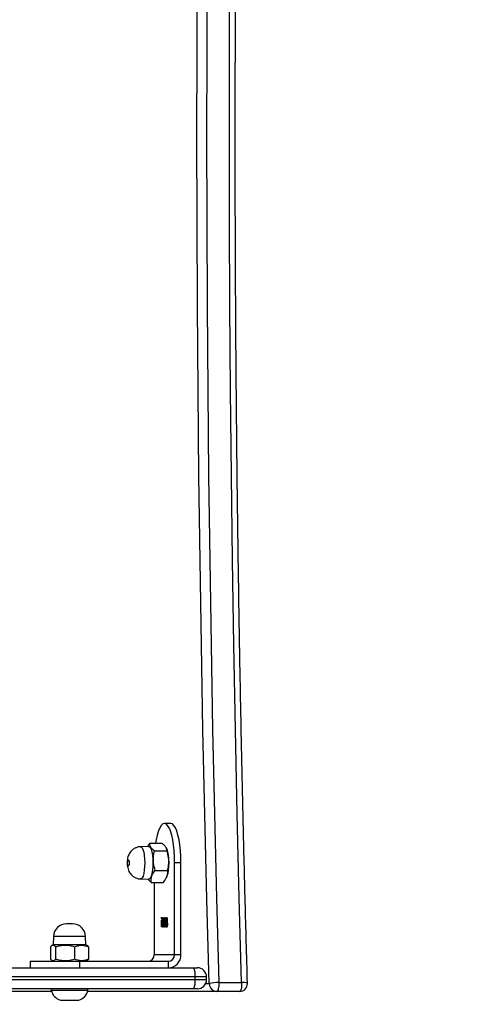
# Model space of a CAD drawing. Units: centimetres. Extents: x 4044 to 6716, y -1889 to -480.
# Drawn here: x 5748 to 5765, y -1061 to -1023 of the extents above; entities that cross this region are included whole.
import ezdxf

# ---------------------------------------------------------------- set-up
doc = ezdxf.new("R2010")
doc.units = ezdxf.units.CM
doc.layers.add('VP-DIM', color=7, linetype='Continuous')
doc.layers.add('VP-HIC', color=6, linetype='Continuous')
doc.layers.add('VP-EQ', color=7, linetype='Continuous', true_color=0x8a3492)
doc.dimstyles.new('Strefa', dxfattribs={"dimtxt": 14, "dimasz": 20, "dimexe": 20, "dimexo": 50, "dimgap": 20, "dimtad": 0, "dimdec": 0, "dimzin": 0, "dimdsep": 46, "dimtxsty": 'Standard', "dimcen": 0.09, "dimadec": 0, "dimazin": 0, "dimtfac": 1, "dimtdec": 4, "dimtofl": 0, "dimtmove": 0, "dimatfit": 3, "dimfxl": 70, "dimfxlon": 1, "dimtolj": 1, "dimtzin": 0, "dimarcsym": 0})

# ---------------------------------------------------------------- blocks, each defined once
blk = doc.blocks.new('*D30')
at = {"layer": 'Defpoints', "color": 0}
for p in [(6153.35, -632.599), (6153.35, -1150.817), (5191.477, -1643.792)]:
    blk.add_point(p, dxfattribs=at)
at = {"layer": 'VP-DIM', "color": 0, "lineweight": -2}
for p, q in [((5191.477, -732.599), (5191.477, -582.599)), ((6153.35, -732.599), (6153.35, -582.599)), ((5241.477, -632.599), (5660.432, -632.599)), ((6103.35, -632.599), (5807.099, -632.599))]:
    blk.add_line(p, q, dxfattribs=at)
at = {"layer": 'VP-DIM', "color": 0}
for points in [[(5241.477, -624.266), (5241.477, -640.932), (5191.477, -632.599)], [(6103.35, -640.932), (6103.35, -624.266), (6153.35, -632.599)]]:
    blk.add_solid(points, dxfattribs=at)
at = {"layer": 'VP-DIM', "color": 0, "insert": (5733.766, -632.599), "char_height": 40, "attachment_point": 5}
blk.add_mtext('\\A1;965', dxfattribs=at)
blk = doc.blocks.new('*D32')
at = {"layer": 'Defpoints', "color": 0}
for p in [(5722.301, -970.628), (5246.202, -1713.355), (6529.188, -1713.355)]:
    blk.add_point(p, dxfattribs=at)
at = {"layer": 'VP-DIM', "color": 0, "lineweight": -2}
for p, q in [((6429.188, -970.628), (6579.188, -970.628)), ((6529.188, -1020.628), (6529.188, -1253.669)), ((6529.188, -1663.355), (6529.188, -1400.335)), ((6429.188, -1713.355), (6579.188, -1713.355))]:
    blk.add_line(p, q, dxfattribs=at)
at = {"layer": 'VP-DIM', "color": 0}
for points in [[(6537.521, -1020.628), (6520.854, -1020.628), (6529.188, -970.628)], [(6520.854, -1663.355), (6537.521, -1663.355), (6529.188, -1713.355)]]:
    blk.add_solid(points, dxfattribs=at)
at = {"layer": 'VP-DIM', "color": 0, "insert": (6529.188, -1327.002), "char_height": 40, "attachment_point": 5, "rotation": 90}
blk.add_mtext('\\A1;745', dxfattribs=at)
blk = doc.blocks.new('*D36')
at = {"layer": 'Defpoints', "color": 0}
for p in [(6355.35, -530.217), (6355.35, -1173.567), (5011.498, -1704.711)]:
    blk.add_point(p, dxfattribs=at)
at = {"layer": 'VP-DIM', "color": 0, "lineweight": -2}
for p, q in [((5011.498, -630.217), (5011.498, -480.217)), ((6355.35, -630.217), (6355.35, -480.217)), ((5061.498, -530.217), (5634.624, -530.217)), ((6305.35, -530.217), (5807.957, -530.217))]:
    blk.add_line(p, q, dxfattribs=at)
at = {"layer": 'VP-DIM', "color": 0}
for points in [[(5061.498, -521.883), (5061.498, -538.55), (5011.498, -530.217)], [(6305.35, -538.55), (6305.35, -521.883), (6355.35, -530.217)]]:
    blk.add_solid(points, dxfattribs=at)
at = {"layer": 'VP-DIM', "color": 0, "insert": (5721.29, -530.217), "char_height": 40, "attachment_point": 5}
blk.add_mtext('\\A1;1344', dxfattribs=at)
blk = doc.blocks.new('*D37')
at = {"layer": 'Defpoints', "color": 0}
for p in [(5534.28, -745.411), (5167.153, -1875.964), (6665.548, -1875.964)]:
    blk.add_point(p, dxfattribs=at)
at = {"layer": 'VP-DIM', "color": 0, "lineweight": -2}
for p, q in [((6565.548, -745.411), (6715.548, -745.411)), ((6665.548, -795.411), (6665.548, -1250.903)), ((6665.548, -1825.964), (6665.548, -1397.57)), ((6565.548, -1875.964), (6715.548, -1875.964))]:
    blk.add_line(p, q, dxfattribs=at)
at = {"layer": 'VP-DIM', "color": 0}
for points in [[(6673.881, -795.411), (6657.215, -795.411), (6665.548, -745.411)], [(6657.215, -1825.964), (6673.881, -1825.964), (6665.548, -1875.964)]]:
    blk.add_solid(points, dxfattribs=at)
at = {"layer": 'VP-DIM', "color": 0, "insert": (6665.548, -1324.236), "char_height": 40, "attachment_point": 5, "rotation": 90}
blk.add_mtext('\\A1;1131', dxfattribs=at)
blk = doc.blocks.new('1740S2')
at = {"layer": 'VP-EQ', "color": 7, "linetype": 'Continuous', "lineweight": 25}
for p, q in [((8008.482, 34.255), (8008.177, 34.255)), ((8008.877, 34.255), (8008.482, 34.255)), ((8002.038, 33.915), (8002.908, 33.915)), ((8002.908, 33.915), (8007.84, 33.915)), ((8003.65, 33.815), (8003.781, 33.815)), ((8003.781, 33.815), (8024.096, 33.815)), ((8007.827, 33.865), (8007.827, 33.815)), ((8008.436, 33.865), (8007.827, 33.865)), ((8009.227, 33.865), (8008.436, 33.865)), ((8009.214, 33.915), (8014.397, 33.915)), ((8009.227, 33.815), (8009.227, 33.865)), ((8002.831, 33.582), (8001.961, 33.582)), ((8003.3, 33.465), (8003.3, 33.365)), ((8003.735, 33.465), (8003.735, 33.365)), ((8003.781, 33.015), (8003.65, 33.015)), ((8023.796, 33.015), (8003.781, 33.015)), ((8004.758, 32.765), (8004.758, 33.015)), ((8008.139, 32.765), (8004.758, 32.765)), ((8007.854, 32.726), (8007.802, 32.693)), ((8007.802, 32.213), (8007.802, 32.693)), ((8007.902, 32.765), (8007.849, 32.735)), ((8008.139, 33.015), (8008.139, 32.765)), ((8010.028, 32.765), (8008.139, 32.765)), ((8008.333, 32.213), (8008.333, 32.693)), ((8009.058, 32.213), (8009.058, 32.693)), ((8009.205, 32.735), (8009.152, 32.765)), ((8009.252, 32.213), (8009.252, 32.693)), ((8010.028, 32.765), (8010.028, 33.015)), ((8004.517, 32.515), (8004.275, 32.515)), ((8004.275, 32.515), (8004.275, 29.015)), ((8005.293, 32.515), (8004.517, 32.515)), ((8004.517, 32.515), (8004.517, 29.015)), ((8005.293, 29.76), (8005.293, 32.515)), ((8007.854, 32.168), (8007.902, 32.14)), ((8007.902, 32.14), (8007.913, 31.823)), ((8007.902, 32.14), (8009.152, 32.14)), ((8009.141, 31.823), (8009.152, 32.14)), ((8009.152, 32.14), (8009.2, 32.168)), ((8004.792, 31.358), (8004.8, 31.358)), ((8004.796, 31.191), (8004.805, 31.191)), ((8004.813, 31.432), (8004.823, 31.432)), ((8004.818, 31.284), (8004.818, 31.248)), ((8004.818, 31.284), (8004.828, 31.284)), ((8004.818, 31.248), (8004.828, 31.248)), ((8004.828, 31.284), (8004.828, 31.248)), ((8004.842, 31.19), (8004.85, 31.19)), ((8004.853, 31.365), (8004.845, 31.365)), ((8004.86, 31.358), (8004.87, 31.358)), ((8004.866, 31.19), (8004.874, 31.19)), ((8004.882, 31.284), (8004.892, 31.284)), ((8004.882, 31.248), (8004.892, 31.248)), ((8004.883, 31.432), (8004.892, 31.432)), ((8004.895, 31.264), (8004.905, 31.264)), ((8004.909, 31.19), (8004.918, 31.19)), ((8004.915, 31.36), (8004.923, 31.36)), ((8004.931, 31.358), (8004.939, 31.358)), ((8004.936, 31.191), (8004.944, 31.191)), ((8004.953, 31.432), (8004.962, 31.432)), ((8004.957, 31.284), (8004.957, 31.248)), ((8004.957, 31.284), (8004.967, 31.284)), ((8004.957, 31.248), (8004.967, 31.248)), ((8004.967, 31.284), (8004.967, 31.248)), ((8004.981, 31.19), (8004.989, 31.19)), ((8004.993, 31.365), (8004.985, 31.365)), ((8005.007, 31.203), (8005.007, 31.459)), ((8005.007, 31.459), (8005.015, 31.459)), ((8005.015, 31.203), (8005.007, 31.203)), ((8005.015, 31.459), (8005.015, 31.203)), ((8008.413, 31.34), (8008.641, 31.34)), ((8004.813, 31.136), (8004.823, 31.136)), ((8004.883, 31.136), (8004.892, 31.136)), ((8004.952, 31.136), (8004.962, 31.136)), ((8005.009, 31.123), (8005.018, 31.123)), ((8005.413, 29.76), (8004.95, 29.76)), ((8005.539, 29.639), (8005.413, 29.76)), ((8005.259, 29.303), (8004.796, 29.303)), ((8004.847, 29.603), (8004.83, 29.569)), ((8005.817, 29.629), (8005.51, 29.64)), ((8004.275, 29.015), (8004.517, 29.015)), ((8005.285, 28.558), (8004.821, 28.558)), ((8004.83, 28.462), (8004.843, 28.436)), ((8005.464, 28.271), (8005, 28.271)), ((8005.51, 28.39), (8005.817, 28.402)), ((8004.664, 27.515), (8004.905, 27.515))]:
    blk.add_line(p, q, dxfattribs=at)
at = {"layer": 'VP-EQ', "color": 8, "linetype": 'Continuous', "lineweight": 25}
for p, q in [((8003.334, 33.615), (8003.197, 33.615)), ((8003.735, 33.465), (8003.3, 33.465)), ((8023.796, 33.465), (8003.735, 33.465)), ((8003.3, 33.365), (8003.735, 33.365)), ((8003.735, 33.365), (8023.796, 33.365)), ((8007.913, 31.823), (8009.141, 31.823))]:
    blk.add_line(p, q, dxfattribs=at)
at = {"layer": 'VP-EQ', "color": 7, "linetype": 'Continuous', "lineweight": 25, "flags": 128}
for points in [[(8001.961, 33.582), (8001.961, 33.645), (8001.964, 33.707), (8001.971, 33.764), (8001.98, 33.815), (8001.993, 33.858), (8002.007, 33.889), (8002.022, 33.909), (8002.038, 33.915)], [(8002.831, 33.582), (8002.83, 33.645), (8002.834, 33.707), (8002.84, 33.764), (8002.85, 33.815), (8002.862, 33.858), (8002.876, 33.889), (8002.891, 33.909), (8002.908, 33.915)], [(8001.961, 33.582), (8002.05, 30.367), (8002.129, 27.148), (8002.199, 23.926), (8002.259, 20.701), (8002.311, 17.474), (8002.353, 14.245), (8002.385, 11.014), (8002.409, 7.782), (8002.423, 4.549), (8002.427, 1.315), (8002.423, -1.918), (8002.409, -5.151), (8002.385, -8.383), (8002.353, -11.614), (8002.311, -14.843), (8002.259, -18.07), (8002.199, -21.295), (8002.129, -24.517), (8002.05, -27.736), (8001.961, -30.951)], [(8002.831, -30.951), (8002.919, -27.736), (8002.998, -24.517), (8003.068, -21.295), (8003.129, -18.07), (8003.18, -14.843), (8003.222, -11.614), (8003.255, -8.383), (8003.278, -5.151), (8003.292, -1.918), (8003.297, 1.315), (8003.292, 4.549), (8003.278, 7.782), (8003.255, 11.014), (8003.222, 14.245), (8003.18, 17.474), (8003.129, 20.701), (8003.068, 23.926), (8002.998, 27.148), (8002.919, 30.367), (8002.831, 33.582)], [(8003.197, 33.615), (8003.286, 30.397), (8003.365, 27.175), (8003.435, 23.949), (8003.496, 20.721), (8003.547, 17.491), (8003.589, 14.258), (8003.622, 11.024), (8003.645, 7.788), (8003.659, 4.552), (8003.664, 1.315), (8003.659, -1.921), (8003.645, -5.157), (8003.622, -8.393), (8003.589, -11.627), (8003.547, -14.86), (8003.496, -18.09), (8003.435, -21.319), (8003.365, -24.544), (8003.286, -27.766), (8003.197, -30.985)], [(8004.83, 28.462), (8004.814, 28.497), (8004.785, 28.596), (8004.763, 28.719), (8004.748, 28.86), (8004.743, 29.009), (8004.748, 29.159), (8004.761, 29.3), (8004.783, 29.425), (8004.812, 29.526), (8004.83, 29.569)], [(8005.51, 28.39), (8005.491, 28.394), (8005.453, 28.429), (8005.418, 28.497), (8005.389, 28.596), (8005.366, 28.719), (8005.352, 28.86), (8005.347, 29.009), (8005.351, 29.159), (8005.365, 29.3), (8005.387, 29.425), (8005.415, 29.526), (8005.45, 29.598), (8005.488, 29.635), (8005.51, 29.64)], [(8004.275, 29.015), (8004.28, 28.78), (8004.294, 28.551), (8004.318, 28.334), (8004.349, 28.133), (8004.389, 27.954), (8004.435, 27.801), (8004.487, 27.678), (8004.544, 27.588), (8004.603, 27.533), (8004.664, 27.515)], [(8004.517, 29.015), (8004.522, 28.78), (8004.536, 28.551), (8004.559, 28.334), (8004.591, 28.133), (8004.63, 27.954), (8004.677, 27.801), (8004.729, 27.678), (8004.785, 27.588), (8004.844, 27.533), (8004.905, 27.515), (8004.966, 27.533), (8005.025, 27.588), (8005.081, 27.678), (8005.133, 27.801), (8005.18, 27.954), (8005.219, 28.133), (8005.242, 28.271)], [(8006.285, 28.902), (8006.274, 28.905), (8006.263, 28.925), (8006.256, 28.958), (8006.252, 29), (8006.253, 29.045), (8006.258, 29.085), (8006.267, 29.114), (8006.278, 29.129), (8006.289, 29.126), (8006.299, 29.106), (8006.307, 29.073), (8006.311, 29.03), (8006.31, 28.986), (8006.305, 28.946), (8006.296, 28.916), (8006.285, 28.902)]]:
    blk.add_lwpolyline(points, dxfattribs=at)
at = {"layer": 'VP-EQ', "color": 8, "linetype": 'Continuous', "lineweight": 25, "flags": 128}
blk.add_lwpolyline([(8005.817, 28.402), (8005.798, 28.405), (8005.76, 28.439), (8005.726, 28.507), (8005.697, 28.604), (8005.675, 28.725), (8005.661, 28.862), (8005.656, 29.009), (8005.661, 29.156), (8005.674, 29.295), (8005.695, 29.418), (8005.724, 29.517), (8005.757, 29.587), (8005.795, 29.624), (8005.817, 29.629)], dxfattribs=at)
at = {"layer": 'VP-EQ', "color": 7, "linetype": 'Continuous', "lineweight": 25}
for centre, radius, start, end in [((8008.339, 33.758), 0.523, 108, 168.1881), ((8008.716, 33.758), 0.523, 11.8119, 72), ((8002.038, 33.615), 0.3, 90, 180), ((8002.902, 33.62), 0.295, 359.0242, 88.9898), ((8003.65, 33.465), 0.35, 90, 180), ((8004.44, 33.551), 0.71, 158.1676, 186.9593), ((8002.038, 33.615), 0.3, 180, 181.6598), ((8002.884, 35.032), 1.45, 267.9006, 282.4947), ((8003.65, 33.365), 0.35, 180, 270), ((8004.44, 33.279), 0.71, 173.0407, 201.8324), ((8004.767, 32.524), 0.492, 91.0102, 180.9758), ((8004.763, 32.52), 0.246, 91.0102, 180.9758), ((8005.539, 32.52), 0.246, 91.0102, 180.9758), ((8008.413, 31.84), 0.5, 182, 270), ((8008.641, 31.84), 0.5, 270, 358)]:
    blk.add_arc(centre, radius, start, end, dxfattribs=at)
at = {"layer": 'VP-EQ', "color": 8, "linetype": 'Continuous', "lineweight": 25}
blk.add_arc((8001.892, 33.971), 0.395, 247.1954, 280.1526, dxfattribs=at)
at = {"layer": 'VP-EQ', "color": 7, "linetype": 'Continuous', "lineweight": 25}
for points, knots in [([(8001.738, 33.607), (8001.754, 33.079), (8001.797, 31.548), (8001.863, 29.011), (8001.934, 25.996), (8001.997, 22.978), (8002.051, 19.958), (8002.097, 16.936), (8002.135, 13.912), (8002.165, 10.887), (8002.187, 7.861), (8002.201, 4.834), (8002.206, 1.806), (8002.203, -1.221), (8002.192, -4.248), (8002.173, -7.275), (8002.146, -10.3), (8002.111, -13.325), (8002.067, -16.347), (8002.015, -19.368), (8001.955, -22.387), (8001.887, -25.403), (8001.815, -28.266), (8001.763, -30.123), (8001.738, -30.976)], [0, 0, 0, 0, 0.02462, 0.071399, 0.118178, 0.164958, 0.211737, 0.258516, 0.305296, 0.352075, 0.398854, 0.445634, 0.492413, 0.539192, 0.585972, 0.632751, 0.67953, 0.72631, 0.773089, 0.819869, 0.866648, 0.913427, 0.960206, 1, 1, 1, 1]), ([(8007.802, 32.693), (8007.848, 32.71), (8007.941, 32.743), (8008.122, 32.762), (8008.252, 32.72), (8008.333, 32.693)], [0, 0, 0, 0, 0.264862, 0.535468, 1, 1, 1, 1]), ([(8008.333, 32.693), (8008.421, 32.715), (8008.569, 32.753), (8008.785, 32.752), (8008.939, 32.727), (8009.029, 32.701), (8009.058, 32.693)], [0, 0, 0, 0, 0.368963, 0.618849, 0.87548, 1, 1, 1, 1]), ([(8009.058, 32.693), (8009.075, 32.71), (8009.109, 32.743), (8009.175, 32.762), (8009.222, 32.72), (8009.252, 32.693)], [0, 0, 0, 0, 0.264862, 0.535468, 1, 1, 1, 1]), ([(8007.802, 32.213), (8007.819, 32.193), (8007.836, 32.173), (8007.854, 32.169), (8007.854, 32.168)], [0, 0, 0, 0, 0.97675, 1, 1, 1, 1]), ([(8008.333, 32.213), (8008.287, 32.196), (8008.194, 32.163), (8008.013, 32.144), (8007.884, 32.186), (8007.802, 32.213)], [0, 0, 0, 0, 0.264862, 0.535468, 1, 1, 1, 1]), ([(8009.058, 32.213), (8009.029, 32.205), (8008.94, 32.18), (8008.787, 32.154), (8008.571, 32.153), (8008.421, 32.191), (8008.333, 32.213)], [0, 0, 0, 0, 0.12452, 0.374731, 0.631036, 1, 1, 1, 1]), ([(8009.252, 32.213), (8009.235, 32.196), (8009.201, 32.163), (8009.135, 32.144), (8009.088, 32.186), (8009.058, 32.213)], [0, 0, 0, 0, 0.264862, 0.535468, 1, 1, 1, 1]), ([(8004.792, 31.355), (8004.792, 31.372), (8004.794, 31.407), (8004.802, 31.445), (8004.813, 31.465), (8004.82, 31.467), (8004.823, 31.468)], [0, 0, 0, 0, 0.279304, 0.558838, 0.779277, 1, 1, 1, 1]), ([(8004.797, 31.293), (8004.795, 31.304), (8004.792, 31.323), (8004.792, 31.345), (8004.792, 31.355)], [0, 0, 0, 0, 0.5594191, 1, 1, 1, 1]), ([(8004.793, 31.322), (8004.795, 31.314), (8004.802, 31.287), (8004.811, 31.285), (8004.818, 31.284)], [0, 0, 0, 0, 0.319561, 1, 1, 1, 1]), ([(8004.813, 31.432), (8004.81, 31.431), (8004.804, 31.43), (8004.797, 31.416), (8004.795, 31.404), (8004.795, 31.401)], [0, 0, 0, 0, 0.442206, 0.882762, 1, 1, 1, 1]), ([(8004.796, 31.191), (8004.797, 31.199), (8004.797, 31.215), (8004.8, 31.242), (8004.804, 31.255), (8004.807, 31.263)], [0, 0, 0, 0, 0.280508, 0.560792, 1, 1, 1, 1]), ([(8004.823, 31.1), (8004.819, 31.102), (8004.812, 31.105), (8004.803, 31.127), (8004.798, 31.158), (8004.797, 31.18), (8004.796, 31.191)], [0, 0, 0, 0, 0.280085, 0.559868, 0.780099, 1, 1, 1, 1]), ([(8004.807, 31.263), (8004.805, 31.267), (8004.801, 31.275), (8004.798, 31.288), (8004.797, 31.293)], [0, 0, 0, 0, 0.559795, 1, 1, 1, 1]), ([(8004.818, 31.248), (8004.813, 31.247), (8004.805, 31.245), (8004.8, 31.226), (8004.798, 31.22)], [0, 0, 0, 0, 0.685229, 1, 1, 1, 1]), ([(8004.798, 31.161), (8004.799, 31.156), (8004.803, 31.14), (8004.809, 31.138), (8004.813, 31.136)], [0, 0, 0, 0, 0.338276, 1, 1, 1, 1]), ([(8004.823, 31.432), (8004.82, 31.432), (8004.814, 31.43), (8004.806, 31.412), (8004.801, 31.387), (8004.8, 31.368), (8004.8, 31.358)], [0, 0, 0, 0, 0.280599, 0.560151, 0.780303, 1, 1, 1, 1]), ([(8004.8, 31.358), (8004.8, 31.352), (8004.8, 31.34), (8004.803, 31.318), (8004.812, 31.288), (8004.821, 31.286), (8004.828, 31.284)], [0, 0, 0, 0, 0.125587, 0.251191, 0.500605, 1, 1, 1, 1]), ([(8004.828, 31.248), (8004.823, 31.247), (8004.815, 31.244), (8004.807, 31.223), (8004.805, 31.206), (8004.805, 31.196), (8004.805, 31.191)], [0, 0, 0, 0, 0.499418, 0.749016, 0.874544, 1, 1, 1, 1]), ([(8004.805, 31.191), (8004.805, 31.182), (8004.806, 31.164), (8004.813, 31.141), (8004.819, 31.138), (8004.823, 31.136)], [0, 0, 0, 0, 0.278859, 0.560074, 1, 1, 1, 1]), ([(8004.813, 31.468), (8004.818, 31.467), (8004.826, 31.464), (8004.835, 31.442), (8004.837, 31.422), (8004.838, 31.417)], [0, 0, 0, 0, 0.418289, 0.835393, 1, 1, 1, 1]), ([(8004.84, 31.19), (8004.839, 31.177), (8004.837, 31.15), (8004.83, 31.12), (8004.822, 31.103), (8004.816, 31.101), (8004.813, 31.1)], [0, 0, 0, 0, 0.280288, 0.55968, 0.779747, 1, 1, 1, 1]), ([(8004.823, 31.468), (8004.827, 31.467), (8004.836, 31.464), (8004.845, 31.437), (8004.851, 31.402), (8004.853, 31.377), (8004.853, 31.365)], [0, 0, 0, 0, 0.279886, 0.558979, 0.779263, 1, 1, 1, 1]), ([(8004.838, 31.413), (8004.835, 31.42), (8004.831, 31.431), (8004.825, 31.432), (8004.823, 31.432)], [0, 0, 0, 0, 0.558748, 1, 1, 1, 1]), ([(8004.85, 31.19), (8004.849, 31.177), (8004.847, 31.15), (8004.84, 31.12), (8004.831, 31.103), (8004.826, 31.101), (8004.823, 31.1)], [0, 0, 0, 0, 0.2802877, 0.5596797, 0.7797465, 1, 1, 1, 1]), ([(8004.823, 31.136), (8004.825, 31.137), (8004.83, 31.138), (8004.837, 31.156), (8004.84, 31.177), (8004.842, 31.19)], [0, 0, 0, 0, 0.280636, 0.5603644, 1, 1, 1, 1]), ([(8004.845, 31.365), (8004.844, 31.375), (8004.843, 31.393), (8004.84, 31.407), (8004.838, 31.413)], [0, 0, 0, 0, 0.560694, 1, 1, 1, 1]), ([(8004.861, 31.357), (8004.862, 31.372), (8004.862, 31.399), (8004.867, 31.42), (8004.868, 31.43)], [0, 0, 0, 0, 0.559346, 1, 1, 1, 1]), ([(8004.879, 31.264), (8004.874, 31.276), (8004.867, 31.293), (8004.862, 31.331), (8004.862, 31.348), (8004.861, 31.357)], [0, 0, 0, 0, 0.558271, 0.779089, 1, 1, 1, 1]), ([(8004.883, 31.432), (8004.88, 31.431), (8004.873, 31.429), (8004.867, 31.416), (8004.865, 31.404), (8004.864, 31.402)], [0, 0, 0, 0, 0.453179, 0.904353, 1, 1, 1, 1]), ([(8004.864, 31.319), (8004.865, 31.312), (8004.868, 31.298), (8004.875, 31.286), (8004.88, 31.285), (8004.882, 31.284)], [0, 0, 0, 0, 0.326742, 0.663206, 1, 1, 1, 1]), ([(8004.866, 31.191), (8004.866, 31.2), (8004.867, 31.217), (8004.871, 31.245), (8004.876, 31.257), (8004.879, 31.264)], [0, 0, 0, 0, 0.280159, 0.560243, 1, 1, 1, 1]), ([(8004.892, 31.1), (8004.888, 31.102), (8004.881, 31.105), (8004.872, 31.128), (8004.867, 31.158), (8004.866, 31.18), (8004.866, 31.191)], [0, 0, 0, 0, 0.279929, 0.559623, 0.779946, 1, 1, 1, 1]), ([(8004.868, 31.43), (8004.872, 31.443), (8004.879, 31.466), (8004.888, 31.467), (8004.892, 31.468)], [0, 0, 0, 0, 0.557758, 1, 1, 1, 1]), ([(8004.882, 31.248), (8004.88, 31.247), (8004.875, 31.245), (8004.87, 31.235), (8004.869, 31.226), (8004.868, 31.224)], [0, 0, 0, 0, 0.457036, 0.913535, 1, 1, 1, 1]), ([(8004.868, 31.161), (8004.869, 31.155), (8004.873, 31.139), (8004.879, 31.137), (8004.883, 31.136)], [0, 0, 0, 0, 0.339489, 1, 1, 1, 1]), ([(8004.892, 31.432), (8004.889, 31.432), (8004.883, 31.43), (8004.875, 31.411), (8004.87, 31.386), (8004.87, 31.367), (8004.87, 31.358)], [0, 0, 0, 0, 0.280602, 0.559962, 0.78018, 1, 1, 1, 1]), ([(8004.87, 31.358), (8004.87, 31.346), (8004.871, 31.323), (8004.878, 31.3), (8004.885, 31.286), (8004.889, 31.285), (8004.892, 31.284)], [0, 0, 0, 0, 0.278303, 0.558509, 0.779146, 1, 1, 1, 1]), ([(8004.892, 31.248), (8004.89, 31.247), (8004.885, 31.245), (8004.879, 31.231), (8004.875, 31.212), (8004.875, 31.197), (8004.874, 31.19)], [0, 0, 0, 0, 0.280237, 0.560145, 0.780435, 1, 1, 1, 1]), ([(8004.874, 31.19), (8004.875, 31.181), (8004.876, 31.163), (8004.882, 31.14), (8004.888, 31.137), (8004.892, 31.136)], [0, 0, 0, 0, 0.278971, 0.559919, 1, 1, 1, 1]), ([(8004.906, 31.157), (8004.906, 31.155), (8004.905, 31.139), (8004.899, 31.119), (8004.891, 31.103), (8004.885, 31.101), (8004.882, 31.1)], [0, 0, 0, 0, 0.067652, 0.429181, 0.714501, 1, 1, 1, 1]), ([(8004.883, 31.468), (8004.887, 31.467), (8004.896, 31.465), (8004.906, 31.436), (8004.911, 31.412), (8004.911, 31.399), (8004.911, 31.399)], [0, 0, 0, 0, 0.35915, 0.715969, 0.99831, 1, 1, 1, 1]), ([(8004.892, 31.468), (8004.897, 31.467), (8004.905, 31.465), (8004.916, 31.437), (8004.922, 31.4), (8004.923, 31.373), (8004.923, 31.36)], [0, 0, 0, 0, 0.280545, 0.559269, 0.779816, 1, 1, 1, 1]), ([(8004.915, 31.361), (8004.914, 31.373), (8004.913, 31.396), (8004.905, 31.427), (8004.897, 31.43), (8004.892, 31.432)], [0, 0, 0, 0, 0.279833, 0.560198, 1, 1, 1, 1]), ([(8004.892, 31.284), (8004.895, 31.285), (8004.901, 31.287), (8004.909, 31.307), (8004.914, 31.332), (8004.915, 31.352), (8004.915, 31.361)], [0, 0, 0, 0, 0.280283, 0.560138, 0.780298, 1, 1, 1, 1]), ([(8004.91, 31.191), (8004.91, 31.2), (8004.909, 31.218), (8004.903, 31.236), (8004.898, 31.247), (8004.894, 31.248), (8004.892, 31.248)], [0, 0, 0, 0, 0.277721, 0.558224, 0.779072, 1, 1, 1, 1]), ([(8004.892, 31.136), (8004.895, 31.137), (8004.899, 31.138), (8004.905, 31.151), (8004.909, 31.169), (8004.91, 31.183), (8004.91, 31.191)], [0, 0, 0, 0, 0.280651, 0.560566, 0.78062, 1, 1, 1, 1]), ([(8004.918, 31.19), (8004.918, 31.176), (8004.916, 31.148), (8004.909, 31.119), (8004.9, 31.103), (8004.895, 31.101), (8004.892, 31.1)], [0, 0, 0, 0, 0.2788058, 0.5584573, 0.7791595, 1, 1, 1, 1]), ([(8004.911, 31.319), (8004.909, 31.311), (8004.906, 31.287), (8004.9, 31.273), (8004.895, 31.264)], [0, 0, 0, 0, 0.3257353, 1, 1, 1, 1]), ([(8004.895, 31.264), (8004.9, 31.255), (8004.904, 31.244), (8004.906, 31.225), (8004.907, 31.222)], [0, 0, 0, 0, 0.860943, 1, 1, 1, 1]), ([(8004.923, 31.36), (8004.923, 31.348), (8004.922, 31.325), (8004.916, 31.289), (8004.909, 31.274), (8004.905, 31.264)], [0, 0, 0, 0, 0.279987, 0.559901, 1, 1, 1, 1]), ([(8004.905, 31.264), (8004.909, 31.254), (8004.914, 31.24), (8004.918, 31.211), (8004.918, 31.197), (8004.918, 31.19)], [0, 0, 0, 0, 0.557752, 0.778932, 1, 1, 1, 1]), ([(8004.931, 31.355), (8004.932, 31.372), (8004.933, 31.407), (8004.942, 31.445), (8004.952, 31.465), (8004.959, 31.467), (8004.962, 31.468)], [0, 0, 0, 0, 0.279304, 0.558838, 0.779277, 1, 1, 1, 1]), ([(8004.937, 31.293), (8004.935, 31.304), (8004.932, 31.323), (8004.931, 31.345), (8004.931, 31.355)], [0, 0, 0, 0, 0.559419, 1, 1, 1, 1]), ([(8004.933, 31.322), (8004.935, 31.314), (8004.941, 31.287), (8004.951, 31.285), (8004.957, 31.284)], [0, 0, 0, 0, 0.319561, 1, 1, 1, 1]), ([(8004.953, 31.432), (8004.95, 31.431), (8004.943, 31.43), (8004.937, 31.416), (8004.934, 31.404), (8004.934, 31.401)], [0, 0, 0, 0, 0.442206, 0.882762, 1, 1, 1, 1]), ([(8004.936, 31.191), (8004.936, 31.199), (8004.936, 31.215), (8004.939, 31.242), (8004.944, 31.255), (8004.946, 31.263)], [0, 0, 0, 0, 0.2805082, 0.5607923, 1, 1, 1, 1]), ([(8004.962, 31.1), (8004.959, 31.102), (8004.951, 31.105), (8004.942, 31.127), (8004.937, 31.158), (8004.936, 31.18), (8004.936, 31.191)], [0, 0, 0, 0, 0.280085, 0.559868, 0.780099, 1, 1, 1, 1]), ([(8004.946, 31.263), (8004.944, 31.267), (8004.94, 31.275), (8004.938, 31.288), (8004.937, 31.293)], [0, 0, 0, 0, 0.5597945, 1, 1, 1, 1]), ([(8004.957, 31.248), (8004.952, 31.247), (8004.945, 31.245), (8004.939, 31.226), (8004.937, 31.22)], [0, 0, 0, 0, 0.6852288, 1, 1, 1, 1]), ([(8004.937, 31.161), (8004.939, 31.156), (8004.943, 31.14), (8004.949, 31.138), (8004.952, 31.136)], [0, 0, 0, 0, 0.338276, 1, 1, 1, 1]), ([(8004.962, 31.432), (8004.959, 31.432), (8004.953, 31.43), (8004.945, 31.412), (8004.94, 31.387), (8004.94, 31.368), (8004.939, 31.358)], [0, 0, 0, 0, 0.280599, 0.560151, 0.780303, 1, 1, 1, 1]), ([(8004.939, 31.358), (8004.939, 31.352), (8004.94, 31.34), (8004.942, 31.318), (8004.951, 31.288), (8004.961, 31.286), (8004.967, 31.284)], [0, 0, 0, 0, 0.125587, 0.251191, 0.500605, 1, 1, 1, 1]), ([(8004.967, 31.248), (8004.962, 31.247), (8004.954, 31.244), (8004.947, 31.223), (8004.944, 31.206), (8004.944, 31.196), (8004.944, 31.191)], [0, 0, 0, 0, 0.499418, 0.749016, 0.874544, 1, 1, 1, 1]), ([(8004.944, 31.191), (8004.944, 31.182), (8004.945, 31.164), (8004.952, 31.141), (8004.958, 31.138), (8004.962, 31.136)], [0, 0, 0, 0, 0.278859, 0.560074, 1, 1, 1, 1]), ([(8004.953, 31.468), (8004.957, 31.467), (8004.965, 31.464), (8004.974, 31.442), (8004.977, 31.422), (8004.978, 31.417)], [0, 0, 0, 0, 0.418289, 0.835393, 1, 1, 1, 1]), ([(8004.98, 31.19), (8004.978, 31.177), (8004.976, 31.15), (8004.969, 31.12), (8004.961, 31.103), (8004.955, 31.101), (8004.953, 31.1)], [0, 0, 0, 0, 0.2802877, 0.5596797, 0.7797465, 1, 1, 1, 1]), ([(8004.962, 31.468), (8004.967, 31.467), (8004.975, 31.464), (8004.985, 31.437), (8004.99, 31.402), (8004.992, 31.377), (8004.993, 31.365)], [0, 0, 0, 0, 0.279886, 0.558979, 0.779263, 1, 1, 1, 1]), ([(8004.977, 31.413), (8004.975, 31.42), (8004.97, 31.431), (8004.965, 31.432), (8004.962, 31.432)], [0, 0, 0, 0, 0.558748, 1, 1, 1, 1]), ([(8004.989, 31.19), (8004.988, 31.177), (8004.986, 31.15), (8004.979, 31.12), (8004.971, 31.103), (8004.965, 31.101), (8004.962, 31.1)], [0, 0, 0, 0, 0.280288, 0.55968, 0.779747, 1, 1, 1, 1]), ([(8004.962, 31.136), (8004.964, 31.137), (8004.969, 31.138), (8004.977, 31.156), (8004.979, 31.177), (8004.981, 31.19)], [0, 0, 0, 0, 0.280636, 0.560364, 1, 1, 1, 1]), ([(8004.985, 31.365), (8004.984, 31.375), (8004.982, 31.393), (8004.979, 31.407), (8004.977, 31.413)], [0, 0, 0, 0, 0.560694, 1, 1, 1, 1]), ([(8005.003, 31.123), (8005.003, 31.127), (8005.004, 31.135), (8005.006, 31.144), (8005.008, 31.149), (8005.01, 31.149), (8005.011, 31.15)], [0, 0, 0, 0, 0.27916, 0.558862, 0.779356, 1, 1, 1, 1]), ([(8005.011, 31.096), (8005.01, 31.096), (8005.007, 31.097), (8005.005, 31.104), (8005.003, 31.113), (8005.003, 31.12), (8005.003, 31.123)], [0, 0, 0, 0, 0.279869, 0.559866, 0.779911, 1, 1, 1, 1]), ([(8005.006, 31.143), (8005.006, 31.142), (8005.007, 31.14), (8005.008, 31.132), (8005.008, 31.126), (8005.009, 31.123)], [0, 0, 0, 0, 0.187785, 0.594025, 1, 1, 1, 1]), ([(8005.009, 31.123), (8005.008, 31.119), (8005.008, 31.111), (8005.007, 31.105), (8005.006, 31.103)], [0, 0, 0, 0, 0.523883, 1, 1, 1, 1]), ([(8005.011, 31.15), (8005.012, 31.149), (8005.014, 31.148), (8005.016, 31.141), (8005.018, 31.133), (8005.018, 31.126), (8005.018, 31.123)], [0, 0, 0, 0, 0.279784, 0.559698, 0.779921, 1, 1, 1, 1]), ([(8005.018, 31.123), (8005.018, 31.119), (8005.018, 31.11), (8005.016, 31.102), (8005.013, 31.097), (8005.012, 31.096), (8005.011, 31.096)], [0, 0, 0, 0, 0.279289, 0.558897, 0.779452, 1, 1, 1, 1]), ([(8004.796, 29.303), (8004.793, 29.342), (8004.787, 29.422), (8004.822, 29.578), (8004.9, 29.689), (8004.95, 29.76)], [0, 0, 0, 0, 0.264862, 0.535468, 1, 1, 1, 1]), ([(8005.413, 29.76), (8005.416, 29.72), (8005.421, 29.64), (8005.387, 29.484), (8005.309, 29.373), (8005.259, 29.303)], [0, 0, 0, 0, 0.264862, 0.535468, 1, 1, 1, 1]), ([(8004.821, 28.558), (8004.812, 28.589), (8004.785, 28.68), (8004.754, 28.837), (8004.746, 29.059), (8004.777, 29.212), (8004.796, 29.303)], [0, 0, 0, 0, 0.12452, 0.374731, 0.631036, 1, 1, 1, 1]), ([(8005.259, 29.303), (8005.284, 29.212), (8005.325, 29.06), (8005.332, 28.839), (8005.313, 28.681), (8005.292, 28.589), (8005.285, 28.558)], [0, 0, 0, 0, 0.368963, 0.618849, 0.87548, 1, 1, 1, 1]), ([(8006.029, 28.457), (8006.065, 28.478), (8006.128, 28.516), (8006.199, 28.592), (8006.25, 28.667), (8006.287, 28.749), (8006.313, 28.84), (8006.328, 28.946), (8006.329, 29.071), (8006.314, 29.188), (8006.283, 29.295), (8006.238, 29.385), (8006.174, 29.469), (8006.093, 29.541), (8005.992, 29.595), (8005.897, 29.625), (8005.837, 29.626), (8005.817, 29.626)], [0, 0, 0, 0, 0.079737, 0.13977, 0.197921, 0.254445, 0.313393, 0.383255, 0.462143, 0.548064, 0.612098, 0.679953, 0.743086, 0.81245, 0.885798, 0.961372, 1, 1, 1, 1]), ([(8005, 28.271), (8004.969, 28.296), (8004.905, 28.347), (8004.826, 28.444), (8004.823, 28.514), (8004.821, 28.558)], [0, 0, 0, 0, 0.264862, 0.535468, 1, 1, 1, 1]), ([(8005.285, 28.558), (8005.316, 28.534), (8005.38, 28.483), (8005.459, 28.385), (8005.462, 28.315), (8005.464, 28.271)], [0, 0, 0, 0, 0.264862, 0.535468, 1, 1, 1, 1]), ([(8005.464, 28.271), (8005.496, 28.311), (8005.529, 28.35), (8005.547, 28.391), (8005.547, 28.392)], [0, 0, 0, 0, 0.993189, 1, 1, 1, 1]), ([(8005.817, 28.406), (8005.836, 28.405), (8005.895, 28.404), (8005.966, 28.427), (8006.016, 28.45), (8006.029, 28.457)], [0, 0, 0, 0, 0.257136, 0.796842, 1, 1, 1, 1])]:
    blk.add_open_spline(points, degree=3, knots=knots, dxfattribs=at)
blk = doc.blocks.new('1740S2_2D')
at = {"layer": 'VP-EQ', "color": 0, "rotation": 180}
blk.add_blockref('1740S2', (13758.15, -1026.251), dxfattribs=at)

msp = doc.modelspace()

# ---------------------------------------------------------------- linework, layer by layer
at = {"layer": 'VP-HIC', "color": 5}
msp.add_lwpolyline([(5672.609, -1225.251), (5745.325, -1152.535, 0.57735), (5641.77, -766.064), (5594.067, -753.282, 0.294647), (5355.6, -830.006), (5319.518, -874.042, 0.241359), (5275.014, -1080.028), (5286.083, -1121.49, 0.577658)], format="xyb", close=True, dxfattribs=at)
at = {"layer": 'VP-HIC', "color": 2}
msp.add_lwpolyline([(5535.811, -1291.379, 0.408991), (5725.781, -1477.985), (5736.472, -1477.985, 0.198966), (5870.851, -1422.308), (5887.052, -1406.1), (5898.778, -1406.095, 0.040726), (5929.575, -1403.571, 0.392353), (6105.298, -1214.108), (6105.298, -1133.69, 0.376684), (5939.893, -945.288, 0.110392), (5901.428, -871.866, 0.265219), (5737.86, -778.539), (5676.777, -778.539, -0.524858), (5745.325, -1152.535), (5672.609, -1225.251, -0.169144)], format="xyb", close=True, dxfattribs=at)
at = {"layer": 'VP-HIC', "color": 5}
msp.add_lwpolyline([(5672.609, -1225.251), (5745.325, -1152.535, 0.524858), (5676.777, -778.539, 0.040285)], format="xyb", dxfattribs=at)

# ---------------------------------------------------------------- block references
at = {"layer": 'VP-EQ', "color": 0}
msp.add_blockref('1740S2_2D', (0, 0), dxfattribs=at)

# ---------------------------------------------------------------- dimensions: what is measured, and where the dimension line sits
at = {"layer": 'VP-DIM', "color": 0}
dim = msp.add_linear_dim(base=(6355.35, -530.217), p1=(5011.498, -1704.711), p2=(6355.35, -1173.567), dimstyle='Strefa', override={"dimtxt": 40, "dimasz": 50, "dimexe": 50, "dimexo": 80, "dimfxl": 100}, dxfattribs=at)
dim.commit()
dim.dimension.update_dxf_attribs({"geometry": '*D36', "text_midpoint": (5721.29, -530.217), "dimtype": 160})
dim = msp.add_linear_dim(base=(6153.35, -632.599), p1=(5191.477, -1643.792), p2=(6153.35, -1150.817), text='965', dimstyle='Strefa', override={"dimtxt": 40, "dimasz": 50, "dimexe": 50, "dimexo": 80, "dimfxl": 100}, dxfattribs=at)
dim.commit()
dim.dimension.update_dxf_attribs({"geometry": '*D30', "text_midpoint": (5733.766, -632.599), "dimtype": 160})
dim = msp.add_linear_dim(base=(6665.548, -1875.964), p1=(5534.28, -745.411), p2=(5167.153, -1875.964), angle=90, dimstyle='Strefa', override={"dimtxt": 40, "dimasz": 50, "dimexe": 50, "dimexo": 80, "dimfxl": 100}, dxfattribs=at)
dim.commit()
dim.dimension.update_dxf_attribs({"geometry": '*D37', "text_midpoint": (6665.548, -1324.236), "dimtype": 160})
dim = msp.add_linear_dim(base=(6529.188, -1713.355), p1=(5722.301, -970.628), p2=(5246.202, -1713.355), angle=90, text='745', dimstyle='Strefa', override={"dimtxt": 40, "dimasz": 50, "dimexe": 50, "dimexo": 80, "dimfxl": 100}, dxfattribs=at)
dim.commit()
dim.dimension.update_dxf_attribs({"geometry": '*D32', "text_midpoint": (6529.188, -1327.002), "dimtype": 160})

doc.saveas('drawing.dxf')
